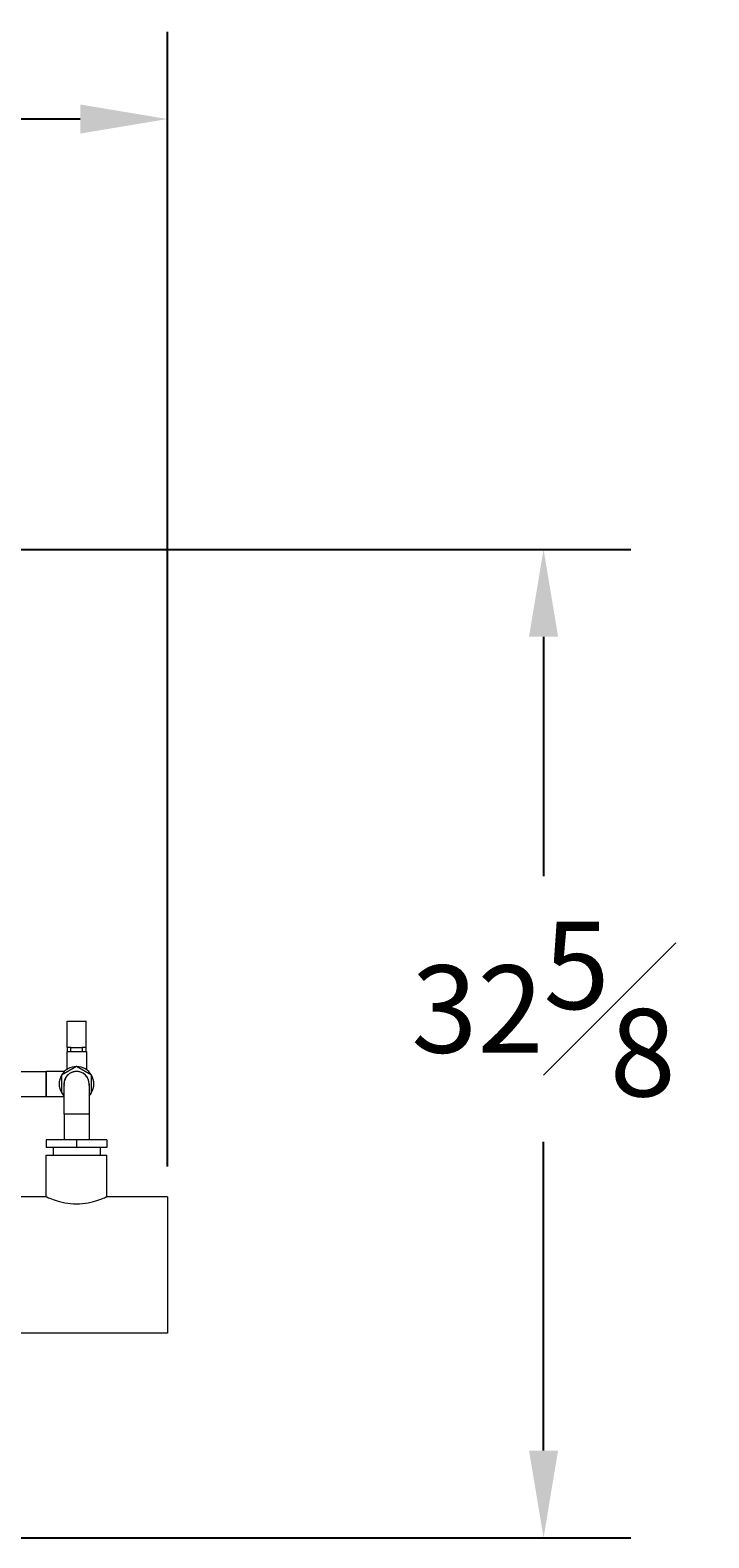
# Model space of a CAD drawing. Units: inches. Extents: x 166 to 496, y -20 to 235.
# Drawn here: x 353 to 375, y 109 to 158 of the extents above; entities that cross this region are included whole.
import ezdxf

# ---------------------------------------------------------------- set-up
doc = ezdxf.new("R2010")
doc.units = ezdxf.units.IN
doc.header["$MEASUREMENT"] = 0
doc.styles.add('Annotative', font='arial.ttf')
doc.dimstyles.new('Annotative', dxfattribs={"dimscale": 0, "dimtxt": 0.18, "dimasz": 0.18, "dimexe": 0.18, "dimexo": 0.0625, "dimgap": 0.09, "dimtad": 0, "dimtih": 1, "dimtoh": 1, "dimdec": 4, "dimzin": 0, "dimdsep": 46, "dimlunit": 5, "dimtxsty": 'Annotative', "dimcen": 0.09, "dimadec": 0, "dimazin": 0, "dimtfac": 1, "dimtdec": 4, "dimtofl": 0, "dimtmove": 0, "dimatfit": 3, "dimfxl": 1, "dimfrac": 1, "dimtolj": 1, "dimtzin": 0, "dimarcsym": 0})

# ---------------------------------------------------------------- blocks, each defined once
blk = doc.blocks.new('*D1')
at = {"color": 0, "lineweight": -2}
for p, q in [((321.381, 141.238), (372.788, 141.238)), ((369.908, 138.358), (369.908, 130.462)), ((369.908, 111.522), (369.908, 121.7)), ((320.354, 108.642), (372.788, 108.642))]:
    blk.add_line(p, q, dxfattribs=at)
at = {"color": 0, "lineweight": 5}
for points in [[(369.428, 138.358), (370.388, 138.358), (369.908, 141.238)], [(369.428, 111.522), (370.388, 111.522), (369.908, 108.642)]]:
    blk.add_solid(points, dxfattribs=at)
at = {"layer": 'Defpoints', "color": 0, "lineweight": 5}
for p in [(320.381, 141.238), (319.354, 108.642), (369.908, 108.642)]:
    blk.add_point(p, dxfattribs=at)
at = {"color": 0, "lineweight": 5, "insert": (369.908, 126.081), "char_height": 2.88, "attachment_point": 5, "style": 'Annotative'}
blk.add_mtext('\\A1;32{\\H1.000000x;\\S5#8;}', dxfattribs=at)
blk = doc.blocks.new('*D2')
at = {"color": 0, "lineweight": -2}
for p, q in [((312.341, 115.082), (312.341, 158.313)), ((357.506, 120.892), (357.506, 158.313)), ((315.221, 155.433), (327.922, 155.433)), ((354.626, 155.433), (341.925, 155.433))]:
    blk.add_line(p, q, dxfattribs=at)
at = {"color": 0, "lineweight": 5}
for points in [[(315.221, 155.913), (315.221, 154.953), (312.341, 155.433)], [(354.626, 155.913), (354.626, 154.953), (357.506, 155.433)]]:
    blk.add_solid(points, dxfattribs=at)
at = {"layer": 'Defpoints', "color": 0, "lineweight": 5}
for p in [(312.341, 155.433), (357.506, 119.892), (312.341, 114.082)]:
    blk.add_point(p, dxfattribs=at)
at = {"color": 0, "lineweight": 5, "insert": (334.923, 155.433), "char_height": 2.88, "attachment_point": 5, "style": 'Annotative'}
blk.add_mtext('\\A1;45{\\H1.000000x;\\S3#16;}', dxfattribs=at)

msp = doc.modelspace()

# ---------------------------------------------------------------- linework, layer by layer
at = {"lineweight": 5}
for p, q in [((354.19339, 124.80775), (354.19339, 125.68275)), ((354.19339, 125.68275), (354.81839, 125.68275)), ((354.81839, 124.80775), (354.81839, 125.68275)), ((354.19339, 124.80775), (354.19339, 124.68275)), ((354.31839, 124.80775), (354.19339, 124.80775)), ((354.31839, 124.80775), (354.69339, 124.80775)), ((354.31839, 124.68275), (354.31839, 124.80775)), ((354.81839, 124.80775), (354.69339, 124.80775)), ((354.69339, 124.80775), (354.69339, 124.68275)), ((354.81839, 124.68275), (354.81839, 124.80775)), ((354.18089, 124.68275), (354.19339, 124.68275)), ((354.18089, 124.68275), (354.18089, 124.08156)), ((354.19339, 124.68275), (354.31839, 124.68275)), ((354.31839, 124.68275), (354.69339, 124.68275)), ((354.69339, 124.68275), (354.81839, 124.68275)), ((354.81839, 124.68275), (354.83089, 124.68275)), ((354.83089, 124.68275), (354.83089, 124.08156)), ((339.67226, 124.02275), (353.50589, 124.02275)), ((353.50589, 124.02275), (353.50589, 123.61025)), ((353.50589, 123.19775), (353.50589, 124.02275)), ((354.1089, 124.02275), (353.50589, 124.02275)), ((354.50589, 124.18275), (354.01009, 123.8965)), ((354.01009, 123.8965), (354.01009, 123.324)), ((354.50589, 124.02275), (354.4604, 124.02275)), ((355.00169, 123.8965), (354.50589, 124.18275)), ((355.00169, 123.324), (355.00169, 123.8965)), ((353.50589, 123.61025), (353.50589, 123.19775)), ((354.01009, 123.324), (354.09339, 123.27591)), ((354.09339, 122.61025), (354.09339, 123.61025)), ((354.91839, 123.61025), (354.91839, 122.61025)), ((354.91839, 123.27591), (355.00169, 123.324)), ((333.70827, 123.19775), (353.50589, 123.19775)), ((353.50589, 123.19775), (354.09339, 123.19775)), ((354.91839, 122.61025), (354.09339, 122.61025)), ((354.09339, 122.61025), (354.09339, 121.7665)), ((354.91839, 122.61025), (354.91839, 121.7665)), ((354.50589, 121.7665), (353.50589, 121.7665)), ((353.50589, 121.7665), (353.50589, 121.5165)), ((354.50589, 121.5165), (353.50589, 121.5165)), ((353.73089, 121.5165), (353.73089, 121.2665)), ((355.50589, 121.7665), (354.50589, 121.7665)), ((354.50589, 121.7665), (354.50589, 121.5165)), ((355.50589, 121.5165), (354.50589, 121.5165)), ((355.28089, 121.5165), (355.28089, 121.2665)), ((355.50589, 121.7665), (355.50589, 121.5165)), ((353.50589, 121.2665), (354.50589, 121.2665)), ((353.50589, 119.8915), (353.50589, 121.2665)), ((354.50589, 121.2665), (355.50589, 121.2665)), ((355.50589, 119.8915), (355.50589, 121.2665)), ((353.50589, 119.8915), (352.44589, 119.8915)), ((357.50589, 119.8915), (355.50589, 119.8915)), ((357.50589, 119.8915), (357.50589, 115.3915)), ((357.50589, 115.3915), (352.44589, 115.3915))]:
    msp.add_line(p, q, dxfattribs=at)
for radius, start, end in [(0.5725, 150, 210), (0.5725, 90, 150), (0.415, 353.70781, 186.29219), (0.4125, 0, 180), (0.4125, 0, 180), (0.5725, 30, 90), (0.5725, 330, 30), (0.5725, 210, 223.902239), (0.5725, 316.097761, 330)]:
    msp.add_arc((354.50589, 123.61025), radius, start, end, dxfattribs=at)
msp.add_open_spline([(353.50589, 119.8915), (353.50589, 119.8915), (353.53171, 119.87966), (353.63434, 119.83693), (353.71105, 119.80654), (353.88665, 119.74841), (353.99789, 119.71659), (354.24359, 119.67048), (354.37826, 119.65707), (354.63352, 119.65707), (354.76818, 119.67048), (355.01389, 119.71659), (355.12512, 119.74841), (355.30073, 119.80654), (355.37743, 119.83693), (355.48006, 119.87966), (355.50589, 119.8915), (355.50589, 119.8915)], degree=3, knots=[1.53034551, 1.53034551, 1.53034551, 1.53034551, 1.91262458, 1.91262458, 2.29490365, 2.29490365, 2.67779733, 2.67779733, 3.06069101, 3.06069101, 3.4435847, 3.4435847, 3.82647838, 3.82647838, 4.20875745, 4.20875745, 4.59103652, 4.59103652, 4.59103652, 4.59103652], dxfattribs=at)

# ---------------------------------------------------------------- dimensions: what is measured, and where the dimension line sits
dim = msp.add_linear_dim(base=(312.34089, 155.43318), p1=(357.50589, 119.8915), p2=(312.34089, 114.0815), dimstyle='Annotative', dxfattribs=at)
dim.commit()
dim.dimension.update_dxf_attribs({"geometry": '*D2', "text_midpoint": (334.92339, 155.43318)})
dim = msp.add_linear_dim(base=(369.90775, 108.6415), p1=(320.38089, 141.23806), p2=(319.35439, 108.6415), angle=90, dimstyle='Annotative', dxfattribs=at)
dim.commit()
dim.dimension.update_dxf_attribs({"geometry": '*D1', "text_midpoint": (369.90775, 126.08075), "dimtype": 160})

doc.saveas('drawing.dxf')
